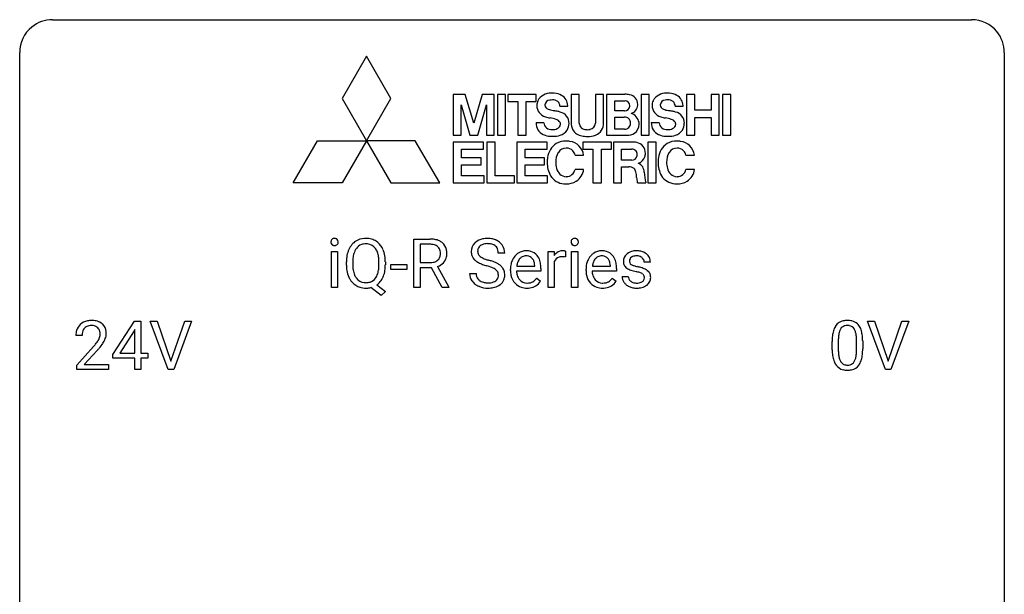
# Model space of a CAD drawing. Extents: x 2.9 to 26.7, y -2.8 to 52.8.
# Drawn here: x 2.9 to 26.7, y 38.9 to 52.8 of the extents above; entities that cross this region are included whole.
import ezdxf

# ---------------------------------------------------------------- set-up
doc = ezdxf.new("R2010")
doc.units = 0
doc.layers.add('DEFAULT_255_1_234', color=255, linetype='CONTINUOUS')
doc.layers.add('DEFAULT_255_2_778', color=255, linetype='CONTINUOUS')

msp = doc.modelspace()

# ---------------------------------------------------------------- linework, layer by layer
at = {"layer": 'DEFAULT_255_1_234'}
for p, q in [((12.444, 46.312), (12.444, 47.482)), ((12.444, 47.482), (12.831, 47.482)), ((10.451, 46.312), (10.451, 47.181)), ((10.451, 47.181), (10.599, 47.181)), ((10.599, 47.181), (10.599, 46.312)), ((12.599, 47.355), (12.599, 46.911)), ((12.835, 47.355), (12.599, 47.355)), ((15.689, 46.312), (15.689, 47.181)), ((15.689, 47.181), (15.834, 47.181)), ((15.834, 47.181), (15.836, 47.081)), ((16.109, 47.186), (16.109, 47.048)), ((16.259, 46.312), (16.259, 47.181)), ((16.259, 47.181), (16.407, 47.181)), ((16.407, 47.181), (16.407, 46.312)), ((10.812, 46.849), (10.812, 46.933)), ((10.966, 46.945), (10.966, 46.859)), ((11.599, 46.848), (11.599, 46.935)), ((11.754, 46.934), (11.754, 46.859)), ((12.599, 46.911), (12.836, 46.911)), ((14.641, 47.143), (14.486, 47.143)), ((15.838, 46.929), (15.838, 46.312)), ((18.163, 46.926), (18.013, 46.926)), ((11.885, 46.748), (11.885, 46.87)), ((11.885, 46.87), (12.277, 46.87)), ((12.277, 46.748), (11.885, 46.748)), ((12.277, 46.87), (12.277, 46.748)), ((12.874, 46.785), (12.599, 46.785)), ((12.599, 46.785), (12.599, 46.312)), ((13.128, 46.312), (12.874, 46.785)), ((13.019, 46.818), (13.293, 46.322)), ((14.78, 46.723), (14.78, 46.75)), ((15.517, 46.704), (14.928, 46.704)), ((14.933, 46.826), (15.369, 46.826)), ((15.369, 46.826), (15.369, 46.837)), ((15.517, 46.766), (15.517, 46.704)), ((16.607, 46.723), (16.607, 46.75)), ((17.344, 46.704), (16.756, 46.704)), ((16.761, 46.826), (17.196, 46.826)), ((17.196, 46.826), (17.196, 46.837)), ((17.344, 46.766), (17.344, 46.704)), ((13.794, 46.651), (13.949, 46.651)), ((15.415, 46.535), (15.506, 46.464)), ((17.242, 46.535), (17.333, 46.464)), ((17.48, 46.58), (17.629, 46.58)), ((10.599, 46.312), (10.451, 46.312)), ((11.652, 46.115), (11.406, 46.311)), ((11.549, 46.376), (11.758, 46.212)), ((11.758, 46.212), (11.652, 46.115)), ((12.599, 46.312), (12.444, 46.312)), ((13.293, 46.312), (13.128, 46.312)), ((13.293, 46.322), (13.293, 46.312)), ((15.838, 46.312), (15.689, 46.312)), ((16.407, 46.312), (16.259, 46.312)), ((5.163, 44.687), (5.686, 45.497)), ((5.686, 45.497), (5.844, 45.497)), ((5.844, 45.497), (5.844, 44.721)), ((6.499, 44.328), (6.066, 45.497)), ((6.066, 45.497), (6.234, 45.497)), ((6.234, 45.497), (6.566, 44.533)), ((6.566, 44.533), (6.901, 45.497)), ((7.069, 45.497), (6.636, 44.328)), ((6.901, 45.497), (7.069, 45.497)), ((23.847, 44.328), (23.414, 45.497)), ((23.414, 45.497), (23.582, 45.497)), ((23.582, 45.497), (23.914, 44.533)), ((23.914, 44.533), (24.249, 45.497)), ((24.417, 45.497), (23.983, 44.328)), ((24.249, 45.497), (24.417, 45.497)), ((5.677, 45.262), (5.331, 44.721)), ((5.695, 45.294), (5.677, 45.262)), ((5.695, 44.721), (5.695, 45.294)), ((4.42, 45.153), (4.271, 45.153)), ((22.709, 45.041), (22.709, 44.803)), ((23.15, 44.787), (23.15, 45.03)), ((23.298, 45.019), (23.298, 44.827)), ((4.293, 44.435), (4.698, 44.884)), ((4.786, 44.789), (4.473, 44.449)), ((22.56, 44.807), (22.56, 45.005)), ((5.163, 44.599), (5.163, 44.687)), ((5.695, 44.599), (5.163, 44.599)), ((5.331, 44.721), (5.695, 44.721)), ((5.695, 44.328), (5.695, 44.599)), ((5.844, 44.721), (6.007, 44.721)), ((6.007, 44.599), (5.844, 44.599)), ((5.844, 44.599), (5.844, 44.328)), ((6.007, 44.721), (6.007, 44.599)), ((4.293, 44.328), (4.293, 44.435)), ((5.06, 44.328), (4.293, 44.328)), ((4.473, 44.449), (5.06, 44.449)), ((5.06, 44.449), (5.06, 44.328)), ((5.844, 44.328), (5.695, 44.328)), ((6.636, 44.328), (6.499, 44.328)), ((23.983, 44.328), (23.847, 44.328))]:
    msp.add_line(p, q, dxfattribs=at)
for centre, radius, start, end in [((10.537, 47.413), 0.0979, 161.4151, 180.5526), ((10.549, 47.412), 0.111, 179.9429, 185.0961), ((10.522, 47.408), 0.0834, 184.1069, 222.4604), ((10.524, 47.416), 0.085, 138.1827, 160.9307), ((10.513, 47.426), 0.0704, 104.6369, 138.004), ((10.524, 47.389), 0.109, 92.0601, 105.2189), ((10.526, 47.355), 0.143, 89.9756, 92.5012), ((10.527, 47.377), 0.12, 78.0235, 90.4478), ((10.536, 47.419), 0.078, 55.0515, 78.3369), ((10.541, 47.427), 0.0683, 42.0501, 54.4514), ((10.528, 47.415), 0.0866, 1.7497, 42.1496), ((10.519, 47.411), 0.0956, 342.1071, 0.5529), ((10.502, 47.412), 0.112, 359.9853, 2.8365), ((11.261, 47.079), 0.416, 122.6416, 139.3431), ((11.271, 47.061), 0.437, 93.0224, 122.4558), ((11.282, 46.964), 0.534, 89.9753, 93.6342), ((11.286, 47.002), 0.496, 73.9665, 90.423), ((11.304, 47.074), 0.422, 57.5178, 73.6813), ((11.3, 47.07), 0.427, 28.7261, 57.2768), ((12.836, 46.785), 0.696, 80.6536, 90.3427), ((12.878, 47.032), 0.446, 65.6987, 80.833), ((12.925, 47.141), 0.327, 50.0017, 65.4306), ((12.947, 47.171), 0.29, 11.6284, 49.5603), ((14.11, 47.184), 0.28, 132.4834, 181.0242), ((14.17, 47.128), 0.361, 129.2532, 133.4243), ((14.184, 47.106), 0.388, 101.9878, 128.8743), ((14.224, 46.933), 0.564, 89.5907, 102.3169), ((14.231, 46.965), 0.532, 77.2361, 90.3248), ((14.252, 47.062), 0.433, 63.8378, 77.0809), ((14.28, 47.114), 0.375, 45.9864, 64.1608), ((16.344, 47.413), 0.0979, 161.4151, 180.5526), ((16.357, 47.412), 0.111, 179.9429, 185.0961), ((16.33, 47.408), 0.0834, 184.1069, 222.4604), ((16.332, 47.416), 0.085, 138.1827, 160.9307), ((16.321, 47.426), 0.0704, 104.6369, 138.004), ((16.332, 47.389), 0.109, 92.0601, 105.2189), ((16.334, 47.355), 0.143, 89.9756, 92.5012), ((16.335, 47.377), 0.12, 78.0235, 90.4478), ((16.344, 47.419), 0.078, 55.0515, 78.3369), ((16.349, 47.427), 0.0683, 42.0501, 54.4514), ((16.336, 47.415), 0.0866, 1.7497, 42.1496), ((16.327, 47.411), 0.0956, 342.1071, 0.5529), ((16.31, 47.412), 0.112, 359.9853, 2.8365), ((10.51, 47.396), 0.0661, 222.5063, 237.9907), ((10.516, 47.409), 0.0802, 238.5431, 259.1288), ((10.525, 47.452), 0.125, 258.8431, 270.4154), ((10.526, 47.474), 0.147, 269.9695, 272.816), ((10.529, 47.437), 0.11, 272.3547, 285.8953), ((10.54, 47.401), 0.0718, 285.4397, 316.5324), ((10.533, 47.407), 0.0808, 316.7107, 341.6517), ((11.448, 46.972), 0.633, 155.8315, 169.509), ((11.32, 47.031), 0.491, 139.6258, 156.038), ((11.363, 47.024), 0.386, 143.5289, 163.2981), ((11.27, 47.096), 0.269, 110.9285, 143.9412), ((11.278, 47.06), 0.305, 89.3102, 109.989), ((11.283, 46.987), 0.378, 83.7959, 90.0959), ((11.301, 47.098), 0.266, 35.6594, 85.1578), ((11.224, 47.041), 0.362, 20.0678, 35.9162), ((11.061, 46.982), 0.535, 7.8292, 20.0422), ((11.209, 47.014), 0.534, 24.2449, 29.3248), ((11.116, 46.975), 0.634, 9.0644, 23.9639), ((12.833, 46.896), 0.459, 84.5401, 89.7281), ((12.848, 47.03), 0.324, 72.3702, 84.8791), ((12.883, 47.138), 0.211, 48.781, 72.697), ((12.9, 47.16), 0.183, 43.5752, 48.2039), ((12.894, 47.156), 0.19, 12.4173, 43.1022), ((12.796, 47.132), 0.29, 359.5239, 12.8809), ((12.794, 47.133), 0.448, 359.5656, 12.3691), ((14.111, 47.176), 0.28, 179.5062, 199.8695), ((14.218, 47.181), 0.232, 175.1779, 180.0582), ((14.134, 47.18), 0.147, 179.6142, 228.1246), ((14.15, 47.192), 0.163, 127.7287, 176.7105), ((14.174, 47.162), 0.201, 114.0401, 127.9851), ((14.201, 47.097), 0.271, 99.0695, 113.7659), ((14.226, 46.953), 0.418, 89.6698, 99.231), ((14.229, 46.913), 0.457, 86.264, 90.0526), ((14.239, 47.034), 0.336, 73.7888, 86.6653), ((14.272, 47.144), 0.221, 48.5928, 74.1242), ((14.289, 47.165), 0.195, 14.9781, 48.2004), ((14.218, 47.146), 0.268, 359.4693, 14.9832), ((14.306, 47.144), 0.335, 32.2747, 45.6547), ((14.312, 47.145), 0.329, 359.6507, 32.613), ((15.159, 46.85), 0.347, 89.8249, 123.4199), ((15.164, 46.785), 0.412, 74.7876, 90.5483), ((15.193, 46.894), 0.3, 39.8178, 74.7634), ((16.061, 46.944), 0.263, 127.8166, 148.6302), ((16.036, 46.97), 0.227, 91.333, 126.7876), ((16.043, 46.898), 0.299, 89.9866, 92.4688), ((16.044, 46.926), 0.272, 85.359, 90.1623), ((16.053, 47.026), 0.171, 78.4019, 85.4595), ((16.067, 47.095), 0.1, 67.7858, 78.5728), ((16.078, 47.123), 0.0703, 63.4836, 67.3063), ((16.317, 47.396), 0.0661, 222.5063, 237.9907), ((16.324, 47.409), 0.0802, 238.5431, 259.1288), ((16.333, 47.452), 0.125, 258.8431, 270.4154), ((16.334, 47.474), 0.147, 269.9695, 272.816), ((16.337, 47.437), 0.11, 272.3547, 285.8953), ((16.348, 47.401), 0.0718, 285.4397, 316.5324), ((16.341, 47.407), 0.0808, 316.7107, 341.6517), ((16.986, 46.85), 0.347, 89.8249, 123.4199), ((16.991, 46.785), 0.412, 74.7876, 90.5483), ((17.02, 46.894), 0.3, 39.8178, 74.7634), ((17.801, 46.874), 0.32, 100.441, 128.9081), ((17.829, 46.746), 0.452, 89.6985, 100.9027), ((17.834, 46.73), 0.468, 77.6965, 90.4077), ((17.868, 46.872), 0.321, 50.7277, 78.0399), ((11.638, 46.937), 0.826, 169.5254, 180.2765), ((11.794, 46.937), 0.828, 174.0509, 179.4177), ((11.554, 46.964), 0.586, 163.0419, 174.314), ((10.765, 46.939), 0.834, 359.7133, 7.9655), ((10.89, 46.937), 0.863, 359.7586, 9.1891), ((12.839, 47.271), 0.359, 269.5897, 281.8058), ((12.864, 47.156), 0.242, 281.5501, 303.9357), ((12.878, 47.132), 0.215, 304.4416, 311.2106), ((12.891, 47.118), 0.195, 310.9876, 356.2716), ((12.911, 47.14), 0.338, 296.7019, 323.6876), ((12.815, 47.13), 0.272, 354.9348, 0.0609), ((12.941, 47.116), 0.3, 323.8609, 341.6142), ((12.901, 47.127), 0.341, 341.9983, 0.4822), ((14.104, 47.178), 0.274, 200.6782, 228.1764), ((14.152, 47.225), 0.342, 227.4065, 229.9881), ((14.231, 47.325), 0.469, 230.4982, 241.8087), ((14.384, 47.606), 0.788, 241.6337, 249.0065), ((14.178, 47.221), 0.207, 226.578, 230.88), ((14.225, 47.284), 0.285, 231.4635, 241.9261), ((14.345, 47.504), 0.536, 241.7179, 248.326), ((14.483, 47.847), 0.906, 248.2008, 252.4528), ((14.603, 48.219), 1.297, 252.3391, 254.3469), ((13.849, 45.522), 1.504, 71.0197, 74.4087), ((14.019, 46.011), 0.986, 66.1847, 71.0864), ((14.174, 46.361), 0.603, 59.3536, 66.2692), ((15.254, 46.775), 0.472, 154.1836, 167.2508), ((15.191, 46.809), 0.4, 134.315, 154.5315), ((15.169, 46.828), 0.372, 122.8617, 133.9708), ((15.314, 46.789), 0.382, 158.5846, 170.1721), ((15.2, 46.835), 0.259, 137.511, 158.8516), ((15.162, 46.869), 0.208, 118.0551, 137.454), ((15.157, 46.873), 0.202, 89.2019, 117.2852), ((15.16, 46.821), 0.254, 83.728, 90.0965), ((15.172, 46.895), 0.18, 41.1646, 85.0014), ((15.152, 46.877), 0.207, 29.017, 41.1488), ((15.098, 46.849), 0.268, 12.6958, 28.6404), ((15.142, 46.854), 0.365, 16.8991, 39.483), ((14.952, 46.793), 0.564, 4.9636, 17.2026), ((16.081, 46.827), 0.264, 155.6587, 157.2539), ((16.012, 46.865), 0.186, 107.1346, 157.6458), ((16.033, 46.791), 0.263, 89.276, 106.6214), ((16.036, 46.545), 0.508, 86.8039, 90.0431), ((16.042, 46.642), 0.411, 80.6754, 86.8933), ((17.081, 46.775), 0.472, 154.1836, 167.2508), ((17.018, 46.809), 0.4, 134.315, 154.5315), ((16.996, 46.828), 0.372, 122.8617, 133.9708), ((17.141, 46.789), 0.382, 158.5846, 170.1721), ((17.027, 46.835), 0.259, 137.511, 158.8516), ((16.99, 46.869), 0.208, 118.0551, 137.454), ((16.984, 46.873), 0.202, 89.2019, 117.2852), ((16.987, 46.821), 0.254, 83.728, 90.0965), ((17, 46.895), 0.18, 41.1646, 85.0014), ((16.979, 46.877), 0.207, 29.017, 41.1488), ((16.925, 46.849), 0.268, 12.6958, 28.6404), ((16.969, 46.854), 0.365, 16.8991, 39.483), ((16.78, 46.793), 0.564, 4.9636, 17.2026), ((17.73, 46.944), 0.22, 132.0054, 180.3943), ((17.746, 46.942), 0.236, 179.8809, 187.434), ((17.693, 46.934), 0.182, 186.913, 213.9619), ((17.796, 46.884), 0.31, 129.232, 133.5302), ((17.771, 46.95), 0.113, 151.3635, 180.0701), ((17.802, 46.947), 0.144, 179.217, 179.9954), ((17.766, 46.946), 0.107, 179.304, 198.4225), ((17.747, 46.941), 0.0877, 199.2896, 238.6035), ((17.776, 46.945), 0.119, 126.9083, 150.3166), ((17.793, 46.924), 0.145, 113.7226, 127.4763), ((17.812, 46.878), 0.196, 98.9683, 113.457), ((17.829, 46.774), 0.301, 89.6766, 99.1265), ((17.832, 46.827), 0.248, 81.4465, 90.171), ((17.844, 46.892), 0.183, 49.7981, 82.1218), ((17.843, 46.891), 0.183, 43.8048, 49.6272), ((17.884, 46.926), 0.13, 359.805, 45.1545), ((17.912, 46.924), 0.253, 25.7545, 51.0957), ((17.912, 46.929), 0.251, 359.2469, 24.7394), ((11.641, 46.854), 0.829, 180.3724, 188.9252), ((11.441, 46.82), 0.626, 188.7215, 204.8241), ((11.743, 46.855), 0.777, 179.6829, 188.9631), ((11.476, 46.811), 0.506, 188.8101, 202.93), ((11.015, 46.82), 0.582, 342.4092, 353.6451), ((10.732, 46.856), 0.868, 353.403, 359.4848), ((11.117, 46.815), 0.634, 338.6862, 351.5541), ((10.858, 46.855), 0.895, 351.453, 0.249), ((12.866, 47.218), 0.428, 290.8087, 297.2323), ((14.552, 48.038), 1.252, 248.9199, 254.144), ((13.765, 45.292), 1.604, 71.7183, 73.9259), ((13.945, 45.83), 1.037, 68.0063, 71.8053), ((14.117, 46.253), 0.58, 62.2515, 68.1221), ((14.256, 46.514), 0.285, 52.7386, 62.4979), ((14.338, 46.622), 0.149, 16.4723, 52.6262), ((14.263, 46.512), 0.428, 49.1021, 59.3294), ((14.345, 46.605), 0.304, 32.792, 49.2506), ((14.377, 46.628), 0.264, 31.1181, 32.4005), ((14.368, 46.624), 0.274, 8.1117, 30.7959), ((15.359, 46.753), 0.579, 167.4007, 180.3177), ((15.347, 46.719), 0.567, 179.6531, 191.4989), ((15.314, 46.711), 0.386, 180.9846, 194.9401), ((15.431, 46.766), 0.501, 169.8376, 173.0566), ((14.961, 46.817), 0.408, 2.9092, 12.8847), ((14.711, 46.768), 0.807, 359.8835, 5.2834), ((17.186, 46.753), 0.579, 167.4007, 180.3177), ((17.174, 46.719), 0.567, 179.6531, 191.4989), ((17.142, 46.711), 0.386, 180.9846, 194.9401), ((17.258, 46.766), 0.501, 169.8376, 173.0566), ((16.788, 46.817), 0.408, 2.9092, 12.8847), ((16.538, 46.768), 0.807, 359.8835, 5.2834), ((17.695, 46.937), 0.186, 214.3062, 220.5065), ((17.729, 46.968), 0.232, 220.8667, 234.5494), ((17.792, 47.054), 0.338, 234.4047, 243.2862), ((17.855, 47.179), 0.479, 243.3097, 249.9709), ((17.955, 47.452), 0.769, 249.9011, 254.7553), ((17.807, 47.036), 0.2, 237.9846, 246.8745), ((17.893, 47.232), 0.414, 246.6235, 251.8169), ((18.059, 47.828), 1.159, 254.6902, 258.0466), ((17.996, 47.542), 0.74, 251.7134, 255.0778), ((18.116, 47.988), 1.203, 255.0367, 257.4706), ((17.614, 45.73), 0.985, 75.681, 78.0062), ((17.605, 45.687), 1.155, 73.6838, 77.5017), ((17.698, 46.054), 0.651, 71.3164, 75.8006), ((17.714, 46.057), 0.769, 68.7044, 73.725), ((17.804, 46.29), 0.519, 63.5906, 68.6627), ((17.881, 46.443), 0.347, 54.7106, 63.7014), ((17.944, 46.531), 0.24, 41.0622, 54.8487), ((17.978, 46.562), 0.194, 34.4951, 40.7106), ((11.362, 46.787), 0.54, 205.1184, 209.647), ((11.275, 46.732), 0.437, 209.0633, 237.3493), ((11.354, 46.762), 0.375, 203.2069, 215.7876), ((11.27, 46.695), 0.267, 214.7521, 264.2834), ((11.287, 46.754), 0.327, 269.3649, 287.5152), ((11.305, 46.689), 0.26, 288.063, 323.8113), ((11.218, 46.754), 0.369, 323.6548, 342.659), ((11.307, 46.715), 0.417, 305.442, 320.8706), ((11.244, 46.764), 0.496, 321.117, 336.6795), ((11.21, 46.782), 0.535, 336.2888, 338.3442), ((14.102, 46.647), 0.309, 179.2419, 215.2648), ((14.13, 46.667), 0.342, 215.3403, 233.0843), ((14.179, 46.648), 0.23, 179.3355, 199.1046), ((14.146, 46.64), 0.196, 199.8829, 232.7063), ((14.193, 46.699), 0.272, 232.3738, 255.5137), ((14.227, 46.824), 0.401, 255.2446, 267.5321), ((14.264, 46.729), 0.305, 278.0231, 290.6255), ((14.299, 46.637), 0.206, 290.662, 307.0371), ((14.329, 46.6), 0.159, 306.3944, 355.3031), ((14.292, 46.61), 0.196, 359.4179, 16.1972), ((14.278, 46.608), 0.21, 354.366, 0.0699), ((14.368, 46.604), 0.276, 307.5917, 336.4316), ((14.35, 46.606), 0.293, 337.4731, 0.7537), ((14.287, 46.61), 0.356, 359.8389, 8.4707), ((15.174, 46.68), 0.39, 190.9375, 223.3654), ((15.209, 46.682), 0.277, 194.8031, 222.0413), ((15.179, 46.652), 0.234, 221.5417, 268.8614), ((15.206, 46.648), 0.229, 280.2255, 298.6339), ((15.207, 46.651), 0.352, 276.9728, 328.0035), ((15.217, 46.623), 0.202, 299.043, 300.4643), ((15.149, 46.737), 0.334, 300.6577, 322.0379), ((15.114, 46.767), 0.38, 321.675, 322.3047), ((17.002, 46.68), 0.39, 190.9375, 223.3654), ((17.037, 46.682), 0.277, 194.8031, 222.0413), ((17.006, 46.652), 0.234, 221.5417, 268.8614), ((17.033, 46.648), 0.229, 280.2255, 298.6339), ((17.035, 46.651), 0.352, 276.9728, 328.0035), ((17.045, 46.623), 0.202, 299.043, 300.4643), ((16.977, 46.737), 0.334, 300.6577, 322.0379), ((16.942, 46.767), 0.38, 321.675, 322.3047), ((17.729, 46.58), 0.249, 179.9706, 215.1573), ((17.758, 46.595), 0.282, 214.4012, 228.676), ((17.799, 46.587), 0.17, 182.4299, 203.033), ((17.781, 46.581), 0.151, 203.7988, 232.5485), ((17.808, 46.616), 0.196, 232.3783, 256.3935), ((17.856, 46.645), 0.226, 278.6729, 292.8233), ((17.788, 46.318), 0.371, 64.8282, 71.42), ((17.876, 46.595), 0.172, 293.1452, 303.6656), ((17.865, 46.48), 0.192, 54.3827, 65.0623), ((17.902, 46.557), 0.126, 303.1248, 321.7428), ((17.916, 46.55), 0.106, 19.3541, 54.6485), ((17.921, 46.541), 0.101, 322.4749, 1.1291), ((17.895, 46.544), 0.128, 359.3335, 18.5871), ((17.944, 46.551), 0.228, 307.7358, 334.7849), ((17.983, 46.567), 0.187, 9.3763, 34.0834), ((17.937, 46.55), 0.234, 335.8655, 0.8022), ((17.917, 46.554), 0.254, 359.7695, 9.7663), ((11.266, 46.721), 0.423, 237.5352, 252.1858), ((11.28, 46.775), 0.478, 252.522, 270.4416), ((11.283, 46.78), 0.353, 263.4755, 270.095), ((11.284, 46.855), 0.559, 269.9931, 271.8319), ((11.288, 46.79), 0.494, 271.6373, 283.8612), ((14.185, 46.742), 0.436, 233.167, 246.4951), ((14.227, 46.83), 0.533, 246.1383, 248.0543), ((14.232, 46.849), 0.553, 248.2708, 270.4056), ((14.236, 46.947), 0.525, 267.1558, 270.0287), ((14.239, 46.902), 0.48, 269.7, 278.166), ((14.237, 47.052), 0.756, 269.9708, 272.8178), ((14.249, 46.872), 0.576, 272.4383, 284.6465), ((14.299, 46.69), 0.387, 284.3734, 307.1424), ((14.322, 46.655), 0.345, 307.6552, 308.453), ((15.153, 46.66), 0.361, 223.3001, 251.8562), ((15.174, 46.734), 0.438, 252.3266, 270.581), ((15.186, 46.72), 0.302, 267.7324, 270.0097), ((15.18, 46.799), 0.502, 269.8361, 278.0582), ((15.188, 46.74), 0.322, 269.6925, 280.4118), ((16.981, 46.66), 0.361, 223.3001, 251.8562), ((17.001, 46.734), 0.438, 252.3266, 270.581), ((17.013, 46.72), 0.302, 267.7324, 270.0097), ((17.007, 46.799), 0.502, 269.8361, 278.0582), ((17.015, 46.74), 0.322, 269.6925, 280.4118), ((17.784, 46.628), 0.324, 228.9685, 245.7045), ((17.812, 46.686), 0.388, 245.4963, 259.0227), ((17.833, 46.798), 0.502, 259.0724, 270.2898), ((17.831, 46.705), 0.288, 256.1045, 268.4627), ((17.836, 46.785), 0.368, 268.0716, 270.0138), ((17.838, 46.758), 0.34, 269.7031, 278.8342), ((17.836, 46.906), 0.61, 269.9919, 271.4772), ((17.842, 46.782), 0.485, 271.1026, 283.2201), ((17.879, 46.635), 0.334, 282.9363, 306.5646), ((17.904, 46.596), 0.288, 307.0242, 308.5578), ((4.616, 45.16), 0.35, 100.7869, 133.4384), ((4.65, 45.005), 0.508, 89.6605, 101.3704), ((4.657, 45.011), 0.502, 78.2171, 90.413), ((4.692, 45.173), 0.336, 55.9268, 78.4889), ((22.883, 45.222), 0.286, 101.6441, 144.5142), ((22.925, 45.053), 0.46, 89.5284, 102.582), ((22.933, 45.049), 0.464, 77.0438, 90.5081), ((22.973, 45.213), 0.295, 48.2779, 77.4995), ((4.678, 45.157), 0.407, 163.2879, 180.5582), ((4.598, 45.179), 0.324, 133.4541, 162.947), ((4.631, 45.185), 0.208, 136.1757, 166.3675), ((4.619, 45.194), 0.192, 129.7279, 135.7542), ((4.627, 45.182), 0.207, 102.1739, 129.2062), ((4.651, 45.079), 0.313, 89.5461, 102.5419), ((4.654, 45.132), 0.259, 82.1602, 90.1506), ((4.667, 45.206), 0.184, 43.4415, 83.1661), ((4.66, 45.198), 0.195, 16.1715, 43.5284), ((4.609, 45.185), 0.248, 359.4866, 15.934), ((4.712, 45.207), 0.297, 47.9292, 55.4054), ((4.722, 45.218), 0.283, 4.3348, 48.0561), ((23.303, 45.061), 0.74, 164.3059, 173.9002), ((23.012, 45.145), 0.437, 148.7922, 164.5684), ((22.917, 45.198), 0.328, 144.5884, 148.1176), ((23.014, 45.157), 0.292, 149.4209, 163.6286), ((22.908, 45.221), 0.168, 105.7981, 149.7388), ((22.926, 45.154), 0.237, 89.3807, 105.6763), ((22.93, 45.128), 0.263, 81.106, 90.2185), ((22.948, 45.216), 0.173, 30.7408, 82.4657), ((22.895, 45.182), 0.236, 24.2871, 31.3936), ((22.778, 45.132), 0.363, 12.0806, 23.8174), ((22.981, 45.226), 0.281, 36.3142, 47.6306), ((22.894, 45.168), 0.386, 18.2932, 35.6769), ((22.639, 45.08), 0.654, 8.0247, 18.5605), ((4.731, 45.158), 0.312, 165.9093, 178.8684), ((4.818, 45.153), 0.398, 178.4382, 180.0084), ((4.27, 45.363), 0.635, 323.8962, 328.6421), ((4.475, 45.237), 0.395, 328.8299, 331.7899), ((4.574, 45.185), 0.282, 331.4255, 352.9365), ((4.588, 45.182), 0.269, 353.2249, 0.0169), ((4.384, 45.311), 0.641, 326.9135, 338.3505), ((4.656, 45.206), 0.35, 337.8914, 358.9968), ((4.613, 45.201), 0.393, 359.9252, 5.5968), ((23.755, 45.01), 1.195, 173.7676, 180.2316), ((23.857, 45.031), 1.148, 177.8632, 179.5044), ((23.554, 45.046), 0.844, 172.0259, 178.0703), ((23.224, 45.093), 0.511, 163.3763, 172.1411), ((22.503, 45.071), 0.646, 4.8362, 12.2905), ((22.082, 45.033), 1.068, 359.809, 4.9408), ((22.223, 45.019), 1.075, 1.1274, 8.1718), ((21.899, 45.006), 1.399, 0.5424, 1.3863), ((3.349, 46.077), 1.801, 318.5132, 320.7828), ((3.878, 45.647), 1.119, 320.7373, 323.9737), ((3.602, 45.883), 1.611, 317.2587, 319.9046), ((3.986, 45.566), 1.115, 319.6473, 327.0958), ((23.913, 44.824), 1.353, 180.7449, 181.151), ((23.633, 44.814), 1.072, 180.8976, 188.0056), ((23.749, 44.8), 1.04, 179.7996, 185.246), ((21.964, 44.802), 1.186, 357.5872, 359.2678), ((22.074, 44.822), 1.225, 353.8442, 0.2288), ((23.237, 44.757), 0.673, 187.8816, 198.2347), ((22.988, 44.673), 0.41, 197.9694, 215.2624), ((23.345, 44.761), 0.634, 185.1412, 193.008), ((23.081, 44.699), 0.363, 192.7898, 205.2508), ((22.976, 44.652), 0.248, 205.8005, 211.2538), ((22.851, 44.666), 0.284, 328.6635, 343.3325), ((22.634, 44.734), 0.512, 343.0499, 351.9393), ((22.287, 44.785), 0.862, 351.8069, 357.7959), ((22.837, 44.685), 0.447, 329.2804, 344.7473), ((22.538, 44.77), 0.758, 344.4935, 353.9765), ((22.886, 44.604), 0.287, 215.8618, 257.2789), ((22.924, 44.617), 0.185, 210.379, 238.4008), ((22.927, 44.759), 0.447, 256.6229, 270.5104), ((22.922, 44.622), 0.188, 239.6521, 265.9794), ((22.93, 44.689), 0.256, 265.1315, 270.0603), ((22.933, 44.657), 0.224, 269.3315, 287.2178), ((22.934, 44.771), 0.459, 269.5977, 281.6734), ((22.947, 44.606), 0.171, 287.7958, 329.0809), ((22.974, 44.604), 0.288, 280.5801, 324.9173), ((22.936, 44.63), 0.334, 324.9352, 328.616)]:
    msp.add_arc(centre, radius, start, end, dxfattribs=at)
at = {"layer": 'DEFAULT_255_2_778'}
for p, q in [((3.705, 52.784), (25.93, 52.784)), ((2.911, -1.984), (2.911, 51.991)), ((26.723, 51.991), (26.723, -1.984)), ((11.297, 51.905), (10.706, 50.882)), ((11.887, 50.882), (11.297, 51.905)), ((13.499, 50.98), (13.397, 50.98)), ((13.397, 50.98), (13.397, 49.991)), ((13.587, 50.98), (13.499, 50.98)), ((13.683, 50.98), (13.587, 50.98)), ((13.891, 50.286), (13.683, 50.98)), ((14.098, 50.98), (13.891, 50.286)), ((14.194, 50.98), (14.098, 50.98)), ((14.282, 50.98), (14.194, 50.98)), ((14.384, 50.98), (14.282, 50.98)), ((14.384, 49.991), (14.384, 50.98)), ((14.662, 50.98), (14.463, 50.98)), ((14.463, 50.98), (14.463, 49.991)), ((14.662, 49.991), (14.662, 50.98)), ((14.662, 50.98), (14.662, 50.98)), ((14.957, 50.98), (14.715, 50.98)), ((14.715, 50.98), (14.715, 50.809)), ((15.16, 50.98), (14.957, 50.98)), ((15.402, 50.98), (15.16, 50.98)), ((15.402, 50.809), (15.402, 50.98)), ((16.444, 50.98), (16.249, 50.98)), ((16.249, 50.98), (16.249, 50.3)), ((16.444, 50.282), (16.444, 50.98)), ((17.033, 50.98), (16.834, 50.98)), ((16.834, 50.98), (16.834, 50.282)), ((17.033, 50.3), (17.033, 50.98)), ((17.105, 50.98), (17.103, 50.98)), ((17.103, 50.98), (17.103, 49.991)), ((17.309, 50.98), (17.105, 50.98)), ((17.55, 50.98), (17.309, 50.98)), ((18.138, 50.98), (17.939, 50.98)), ((17.939, 50.98), (17.939, 49.991)), ((18.138, 49.991), (18.138, 50.98)), ((18.138, 50.98), (18.138, 50.98)), ((19.235, 50.98), (19.039, 50.98)), ((19.039, 50.98), (19.039, 49.991)), ((19.235, 50.594), (19.235, 50.98)), ((19.827, 50.98), (19.631, 50.98)), ((19.631, 50.98), (19.631, 50.594)), ((19.827, 49.991), (19.827, 50.98)), ((20.109, 50.98), (19.91, 50.98)), ((19.91, 50.98), (19.91, 49.991)), ((20.109, 49.991), (20.109, 50.98)), ((20.109, 50.98), (20.109, 50.98)), ((10.706, 50.882), (11.297, 49.859)), ((11.297, 49.859), (11.887, 50.882)), ((11.887, 50.882), (11.887, 50.882)), ((13.584, 50.726), (13.794, 49.991)), ((13.584, 49.991), (13.584, 50.726)), ((13.584, 50.726), (13.584, 50.726)), ((13.987, 49.991), (14.197, 50.726)), ((14.197, 50.726), (14.197, 49.991)), ((14.715, 50.809), (14.957, 50.809)), ((14.957, 50.809), (14.957, 49.991)), ((15.16, 49.991), (15.16, 50.809)), ((15.16, 50.809), (15.402, 50.809)), ((17.301, 50.581), (17.301, 50.823)), ((17.301, 50.823), (17.55, 50.823)), ((17.55, 50.823), (17.55, 50.823)), ((15.973, 50.693), (16.167, 50.693)), ((17.539, 50.581), (17.301, 50.581)), ((18.762, 50.693), (18.955, 50.693)), ((19.631, 50.594), (19.235, 50.594)), ((19.631, 50.594), (19.631, 50.594)), ((15.59, 50.295), (15.398, 50.295)), ((17.301, 50.14), (17.301, 50.427)), ((17.301, 50.427), (17.533, 50.427)), ((18.378, 50.295), (18.186, 50.295)), ((19.235, 49.991), (19.235, 50.423)), ((19.235, 50.423), (19.631, 50.423)), ((19.631, 50.423), (19.631, 49.991)), ((17.535, 50.14), (17.301, 50.14)), ((9.526, 48.837), (10.116, 49.859)), ((10.116, 49.859), (11.297, 49.859)), ((11.297, 49.859), (10.706, 48.837)), ((12.477, 49.859), (11.297, 49.859)), ((11.297, 49.859), (11.887, 48.837)), ((13.068, 48.837), (12.477, 49.859)), ((13.397, 49.991), (13.584, 49.991)), ((13.598, 49.826), (13.397, 49.826)), ((13.397, 49.826), (13.397, 49.655)), ((14.13, 49.826), (13.598, 49.826)), ((13.794, 49.991), (13.803, 49.991)), ((13.803, 49.991), (13.979, 49.991)), ((13.979, 49.991), (13.987, 49.991)), ((14.13, 49.655), (14.13, 49.826)), ((14.197, 49.991), (14.384, 49.991)), ((14.409, 49.826), (14.208, 49.826)), ((14.208, 49.826), (14.208, 49.009)), ((14.409, 49.009), (14.409, 49.826)), ((14.409, 49.826), (14.409, 49.826)), ((14.463, 49.991), (14.662, 49.991)), ((15.132, 49.826), (14.932, 49.826)), ((14.932, 49.826), (14.932, 49.655)), ((14.957, 49.991), (15.16, 49.991)), ((14.957, 49.991), (14.957, 49.991)), ((15.664, 49.826), (15.132, 49.826)), ((15.664, 49.655), (15.664, 49.826)), ((16.775, 49.827), (16.533, 49.827)), ((16.533, 49.827), (16.533, 49.655)), ((16.978, 49.827), (16.775, 49.827)), ((17.22, 49.827), (16.978, 49.827)), ((17.103, 49.991), (17.105, 49.991)), ((17.105, 49.991), (17.309, 49.991)), ((17.22, 49.655), (17.22, 49.827)), ((17.271, 49.827), (17.269, 49.827)), ((17.269, 49.827), (17.269, 48.838)), ((17.469, 49.827), (17.271, 49.827)), ((17.309, 49.991), (17.595, 49.991)), ((17.309, 49.991), (17.309, 49.991)), ((17.72, 49.827), (17.469, 49.827)), ((17.939, 49.991), (18.138, 49.991)), ((18.3, 49.826), (18.101, 49.826)), ((18.101, 49.826), (18.101, 48.837)), ((18.3, 48.837), (18.3, 49.826)), ((18.3, 49.826), (18.3, 49.826)), ((19.039, 49.991), (19.235, 49.991)), ((19.631, 49.991), (19.827, 49.991)), ((19.91, 49.991), (20.109, 49.991)), ((13.397, 49.655), (13.397, 49.008)), ((13.598, 49.444), (13.598, 49.655)), ((13.598, 49.655), (14.13, 49.655)), ((14.932, 49.655), (14.932, 49.008)), ((15.132, 49.444), (15.132, 49.655)), ((15.132, 49.655), (15.664, 49.655)), ((16.533, 49.655), (16.775, 49.655)), ((16.775, 49.655), (16.775, 48.837)), ((16.978, 48.837), (16.978, 49.655)), ((16.978, 49.655), (17.22, 49.655)), ((17.469, 49.387), (17.469, 49.656)), ((17.469, 49.656), (17.71, 49.656)), ((14.071, 49.444), (13.598, 49.444)), ((14.071, 49.272), (14.071, 49.444)), ((15.605, 49.444), (15.132, 49.444)), ((15.605, 49.272), (15.605, 49.444)), ((16.342, 49.513), (16.549, 49.513)), ((17.717, 49.387), (17.469, 49.387)), ((17.469, 49.387), (17.469, 49.387)), ((19.022, 49.513), (19.23, 49.513)), ((13.598, 49.272), (14.071, 49.272)), ((13.598, 49.008), (13.598, 49.272)), ((13.598, 49.272), (13.598, 49.272)), ((15.132, 49.272), (15.605, 49.272)), ((15.132, 49.008), (15.132, 49.272)), ((15.132, 49.272), (15.132, 49.272)), ((16.55, 49.165), (16.342, 49.165)), ((17.469, 48.838), (17.469, 49.228)), ((17.469, 49.228), (17.639, 49.228)), ((19.231, 49.165), (19.022, 49.165)), ((10.706, 48.837), (9.526, 48.837)), ((10.706, 48.837), (10.706, 48.837)), ((11.887, 48.837), (13.068, 48.837)), ((11.887, 48.837), (11.887, 48.837)), ((13.397, 49.008), (13.397, 48.837)), ((13.397, 48.837), (13.598, 48.837)), ((14.144, 49.008), (13.598, 49.008)), ((13.598, 48.837), (14.144, 48.837)), ((14.144, 48.837), (14.144, 49.008)), ((14.208, 49.009), (14.208, 48.837)), ((14.208, 48.837), (14.409, 48.837)), ((14.875, 49.009), (14.409, 49.009)), ((14.409, 48.837), (14.875, 48.837)), ((14.875, 48.837), (14.875, 49.009)), ((14.932, 49.008), (14.932, 48.837)), ((14.932, 48.837), (15.132, 48.837)), ((15.678, 49.008), (15.132, 49.008)), ((15.132, 48.837), (15.678, 48.837)), ((15.678, 48.837), (15.678, 49.008)), ((16.775, 48.837), (16.978, 48.837)), ((16.775, 48.837), (16.775, 48.837)), ((17.269, 48.838), (17.469, 48.838)), ((17.849, 48.838), (18.05, 48.838)), ((18.101, 48.837), (18.3, 48.837))]:
    msp.add_line(p, q, dxfattribs=at)
for centre, radius, start, end in [((3.703, 51.993), 0.791, 89.854, 129.1684), ((25.932, 51.993), 0.792, 39.4792, 90.1479), ((3.702, 51.993), 0.791, 129.1313, 180.1451), ((25.932, 51.993), 0.791, 359.8534, 39.5154), ((15.76, 50.64), 0.37, 89.0131, 149.6365), ((15.785, 50.535), 0.475, 90.0016, 92.23), ((15.786, 50.412), 0.599, 85.0843, 90.0629), ((15.809, 50.588), 0.421, 60.4107, 86.1444), ((17.554, 50.491), 0.49, 77.2355, 90.5088), ((17.63, 50.742), 0.228, 358.728, 81.8073), ((18.549, 50.64), 0.37, 89.1094, 149.6401), ((18.574, 50.535), 0.475, 90.0023, 92.3231), ((18.575, 50.412), 0.598, 85.0841, 90.0629), ((18.598, 50.588), 0.42, 60.4045, 86.1455), ((15.683, 50.712), 0.267, 154.5962, 180.4886), ((15.737, 50.717), 0.122, 93.2886, 177.2404), ((15.72, 50.721), 0.105, 178.6705, 254.9334), ((15.791, 50.53), 0.314, 89.6189, 101.1058), ((15.805, 50.642), 0.203, 53.5634, 93.2826), ((15.834, 50.7), 0.139, 357.1986, 49.1152), ((15.868, 50.695), 0.299, 2.1601, 60.1092), ((17.544, 50.701), 0.122, 2.0483, 87.0153), ((17.603, 50.737), 0.254, 356.2898, 0.0051), ((18.471, 50.712), 0.267, 154.6002, 180.4861), ((18.526, 50.717), 0.122, 93.2745, 177.2102), ((18.509, 50.721), 0.105, 178.6452, 254.9152), ((18.58, 50.53), 0.315, 89.62, 101.1028), ((18.594, 50.643), 0.202, 53.149, 93.3257), ((18.623, 50.7), 0.139, 357.2298, 48.647), ((18.656, 50.695), 0.299, 2.15, 60.0957), ((15.697, 50.711), 0.282, 180.1539, 255.112), ((15.916, 51.232), 0.651, 249.9946, 260.7486), ((16.568, 54.527), 4.01, 259.1228, 259.4665), ((14.382, 42.649), 8.067, 79.0662, 79.6217), ((15.803, 50.003), 0.578, 71.7186, 79.1315), ((15.922, 50.283), 0.275, 359.1418, 76.974), ((15.858, 50.693), 0.309, 359.9999, 2.3704), ((17.539, 50.739), 0.158, 269.9941, 272.0903), ((17.543, 50.703), 0.122, 270.574, 354.2411), ((17.538, 50.706), 0.127, 353.0601, 359.9737), ((17.637, 50.728), 0.221, 286.9473, 358.0075), ((17.651, 50.321), 0.202, 67.6069, 75.8693), ((17.616, 50.256), 0.276, 0.4721, 65.8404), ((18.486, 50.711), 0.282, 180.1805, 255.1327), ((18.705, 51.231), 0.651, 249.9919, 260.7592), ((19.352, 54.506), 3.989, 259.1314, 259.4773), ((17.15, 42.527), 8.191, 79.0844, 79.6321), ((18.592, 50.004), 0.576, 71.7, 79.1198), ((18.711, 50.284), 0.275, 359.1234, 76.9344), ((18.646, 50.693), 0.309, 0.0008, 2.3677), ((15.698, 50.283), 0.3, 177.6482, 245.5596), ((15.743, 50.292), 0.153, 178.9722, 234.5742), ((15.842, 51.034), 0.633, 249.9962, 260.4977), ((15.591, 49.452), 0.968, 72.4822, 81.3184), ((15.848, 50.229), 0.15, 28.8884, 77.0092), ((15.872, 50.262), 0.117, 289.2958, 356.9832), ((15.876, 50.258), 0.113, 358.9917, 22.7117), ((15.9, 50.275), 0.297, 326.8674, 0.8626), ((16.625, 50.288), 0.376, 178.2273, 205.8284), ((16.615, 50.281), 0.171, 179.9445, 188.9908), ((16.585, 50.275), 0.14, 188.1072, 245.9935), ((16.68, 50.286), 0.154, 280.2616, 358.5298), ((16.739, 50.273), 0.295, 289.2776, 3.7648), ((16.522, 50.3), 0.511, 359.195, 0.0021), ((17.546, 50.288), 0.14, 358.2807, 95.6107), ((17.543, 50.284), 0.144, 266.9962, 359.8528), ((17.641, 50.249), 0.25, 304.06, 2.0468), ((18.486, 50.283), 0.3, 177.6482, 245.5596), ((18.531, 50.292), 0.153, 178.9688, 234.7686), ((18.631, 51.034), 0.634, 250.0026, 260.4967), ((18.379, 49.453), 0.967, 72.4685, 81.3064), ((18.637, 50.229), 0.15, 28.8782, 76.9904), ((18.66, 50.262), 0.117, 289.2762, 357.0223), ((18.664, 50.258), 0.113, 358.9923, 22.7083), ((18.689, 50.275), 0.296, 326.8312, 0.8585), ((15.773, 50.455), 0.488, 245.869, 267.169), ((15.782, 50.36), 0.231, 236.4957, 272.3226), ((15.799, 50.419), 0.29, 268.4665, 292.5613), ((15.892, 50.291), 0.313, 286.996, 325.1222), ((16.546, 50.271), 0.298, 209.4028, 263.0376), ((16.63, 50.383), 0.257, 246.5291, 271.7591), ((16.64, 50.398), 0.273, 269.5969, 284.2066), ((17.605, 50.324), 0.334, 268.2415, 302.0223), ((18.562, 50.455), 0.488, 245.869, 267.169), ((18.57, 50.361), 0.232, 236.6699, 272.3149), ((18.588, 50.42), 0.291, 268.4612, 292.5289), ((18.681, 50.292), 0.313, 286.9833, 325.0872), ((16.14, 49.399), 0.465, 122.6441, 173.3998), ((15.799, 50.706), 0.74, 266.107, 270.0548), ((15.81, 50.537), 0.572, 269.0547, 287.7148), ((16.114, 49.395), 0.455, 88.7689, 119.6437), ((16.125, 49.307), 0.544, 80.535, 90.1545), ((16.16, 49.453), 0.394, 8.7092, 82.0551), ((16.633, 50.645), 0.682, 259.5723, 270.4689), ((16.651, 50.528), 0.565, 268.7544, 289.1418), ((17.724, 49.339), 0.488, 77.1212, 90.4901), ((17.79, 49.566), 0.253, 356.4706, 80.1789), ((18.821, 49.399), 0.465, 122.6441, 173.3998), ((18.588, 50.706), 0.74, 266.107, 270.0548), ((18.795, 49.395), 0.455, 88.7689, 119.6437), ((18.598, 50.538), 0.572, 269.0563, 287.7049), ((18.806, 49.307), 0.544, 80.535, 90.1545), ((18.841, 49.453), 0.394, 8.7092, 82.0551), ((16.311, 49.348), 0.437, 148.7006, 181.6572), ((16.128, 49.458), 0.223, 89.6148, 148.4075), ((16.138, 49.48), 0.201, 41.977, 92.5147), ((16.085, 49.443), 0.267, 15.1849, 40.255), ((17.717, 49.526), 0.13, 89.9973, 92.6773), ((17.717, 49.527), 0.129, 45.0546, 90.0558), ((17.717, 49.527), 0.13, 0.0019, 45.1032), ((17.774, 49.549), 0.269, 343.1306, 0.3905), ((18.992, 49.348), 0.437, 148.7197, 181.6597), ((18.809, 49.458), 0.223, 89.6109, 148.4245), ((18.819, 49.48), 0.201, 42.5913, 92.5383), ((18.767, 49.444), 0.265, 15.0085, 40.7216), ((16.403, 49.335), 0.735, 170.7798, 180.1348), ((16.27, 49.319), 0.602, 178.6989, 210.529), ((16.377, 49.333), 0.502, 179.6723, 195.7381), ((17.712, 49.52), 0.133, 272.0853, 342.6125), ((17.722, 49.523), 0.124, 339.8673, 359.1551), ((17.717, 49.527), 0.13, 357.4804, 0.0014), ((17.792, 49.558), 0.258, 286.7874, 290.6122), ((17.799, 49.108), 0.215, 33.1081, 71.7312), ((17.801, 49.544), 0.241, 289.733, 342.3217), ((19.084, 49.335), 0.735, 170.7798, 180.1348), ((18.95, 49.319), 0.601, 178.7035, 210.5604), ((19.058, 49.333), 0.502, 179.6727, 195.7362), ((16.141, 49.241), 0.252, 190.2627, 267.348), ((16.134, 49.201), 0.211, 268.843, 350.1661), ((16.167, 49.207), 0.385, 301.758, 353.7797), ((17.649, 49.042), 0.187, 50.1507, 92.9635), ((17.662, 49.07), 0.156, 12.6212, 47.2951), ((16.981, 48.937), 0.851, 2.8174, 11.3254), ((17.753, 49.093), 0.261, 1.2064, 30.4123), ((19.483, 49.166), 1.47, 182.6283, 192.8726), ((18.822, 49.241), 0.252, 190.2538, 267.3332), ((18.814, 49.201), 0.211, 268.8858, 350.2028), ((18.848, 49.207), 0.386, 301.8465, 353.7504), ((16.103, 49.228), 0.412, 211.4828, 265.8687), ((16.123, 49.353), 0.538, 264.6297, 270.0503), ((16.134, 49.285), 0.47, 268.7015, 300.1403), ((-29.097, 45.441), 47.061, 4.3048, 4.3117), ((18.682, 49.013), 0.852, 182.685, 191.2954), ((18.098, 48.907), 0.259, 193.5513, 195.3826), ((18.783, 49.229), 0.412, 211.509, 265.8593), ((18.804, 49.353), 0.537, 264.6285, 270.0501), ((18.815, 49.285), 0.469, 268.6963, 300.2192)]:
    msp.add_arc(centre, radius, start, end, dxfattribs=at)

doc.saveas('drawing.dxf')
